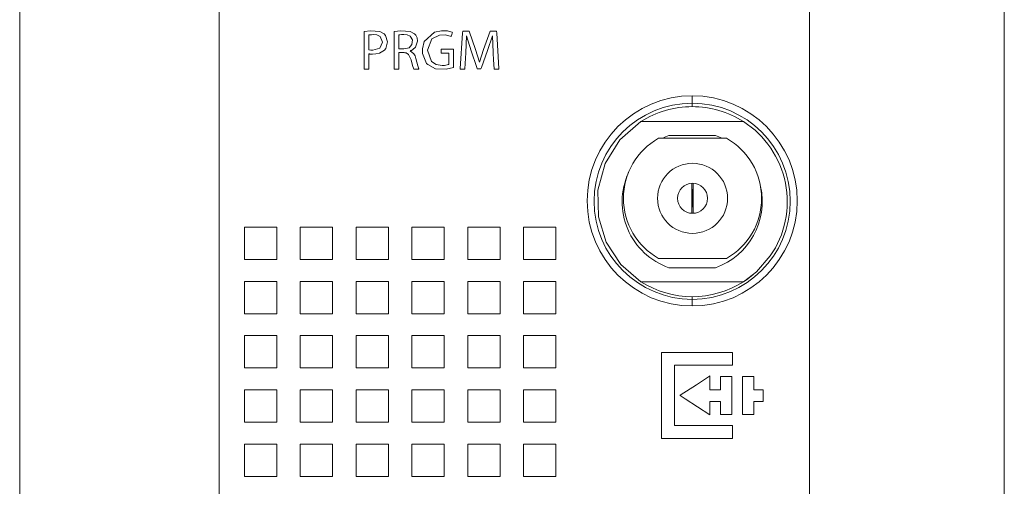
# Model space of a CAD drawing. Units: millimetres. Extents: x -25 to 25, y -109 to 109.
# Drawn here: x -25 to 24, y -78 to -55 of the extents above; entities that cross this region are included whole.
import ezdxf

# ---------------------------------------------------------------- set-up
doc = ezdxf.new("R2010")
doc.units = ezdxf.units.MM
doc.layers.add('Top$18', color=7, linetype='Continuous', true_color=0xffffff)

msp = doc.modelspace()

# ---------------------------------------------------------------- linework, layer by layer
at = {"layer": 'Top$18', "color": 7, "linetype": 'Continuous', "lineweight": 13}
for p, q in [((-24.721, 108.922), (-24.721, -108.578)), ((24.479, -108.578), (24.479, 108.922)), ((8.883, -58.918), (8.883, -58.377)), ((11.447, -59.668), (6.655, -59.668)), ((10.604, -60.5), (7.196, -60.5)), ((7.717, -60.368), (10.049, -60.368)), ((8.863, -64.249), (8.863, -62.751)), ((8.937, -62.751), (8.937, -64.249)), ((8.863, -63.051), (8.884, -63.054)), ((8.884, -63.054), (8.863, -63.054)), ((8.884, -63.054), (8.884, -63.944)), ((8.916, -63.054), (8.937, -63.051)), ((8.916, -63.054), (8.937, -63.054)), ((8.916, -63.944), (8.916, -63.054)), ((8.884, -63.944), (8.863, -63.944)), ((8.884, -63.944), (8.863, -63.946)), ((8.916, -63.944), (8.937, -63.944)), ((8.937, -63.947), (8.916, -63.944)), ((7.196, -66.5), (10.604, -66.5)), ((10.049, -66.968), (7.717, -66.968)), ((6.804, -67.668), (11.312, -67.668)), ((8.883, -68.877), (8.883, -68.418))]:
    msp.add_line(p, q, dxfattribs=at)
for points in [[(14.742, -46.6), (14.742, -55.016), (14.742, -63.051), (14.742, -70.641), (14.742, -77.724), (14.742, -82.983)], [(-14.758, -80.415), (-14.758, -74.265), (-14.758, -66.378), (-14.758, -57.95), (-14.758, -49.058)], [(-5.769, -56.033), (-5.643, -56.033), (-5.549, -56.033), (-5.524, -56.033), (-5.519, -56.033), (-5.518, -56.033), (-5.518, -56.033), (-5.518, -56.033), (-5.518, -56.033), (-5.518, -56.033), (-5.267, -55.976), (-5.119, -55.82), (-5.097, -55.586), (-5.21, -55.403), (-5.368, -55.334), (-5.526, -55.317), (-5.547, -55.317), (-5.635, -55.32), (-5.723, -55.33), (-5.751, -55.335), (-5.762, -55.337), (-5.766, -55.338), (-5.767, -55.339), (-5.768, -55.339), (-5.769, -55.339), (-5.769, -55.339), (-5.769, -55.339), (-5.769, -55.339), (-5.769, -55.339), (-5.769, -55.339), (-5.769, -55.339), (-5.769, -55.339), (-5.769, -55.339), (-5.769, -55.339), (-5.769, -55.34), (-5.769, -55.341), (-5.769, -55.344), (-5.769, -55.354), (-5.769, -55.385), (-5.769, -55.472), (-5.769, -55.686), (-5.769, -56.003), (-5.769, -56.031), (-5.769, -56.033), (-5.769, -56.033), (-5.769, -56.033)], [(6.321, -67.668), (5.314, -66.804), (4.586, -65.694), (4.194, -64.426), (4.167, -63.099), (4.534, -61.758), (5.273, -60.581), (6.321, -59.668)], [(6.634, -59.668), (6.458, -59.668), (6.321, -59.668)], [(12.785, -66.377), (12.097, -67.166), (11.444, -67.668)], [(11.936, -67.307), (11.666, -67.517), (11.444, -67.668)], [(6.321, -67.668), (6.484, -67.67), (6.59, -67.67), (6.697, -67.67), (6.804, -67.668)], [(11.312, -67.668), (11.386, -67.668), (11.444, -67.668)]]:
    msp.add_lwpolyline(points, dxfattribs=at)
for points in [[(-7.516, -55.164), (-7.185, -55.131), (-6.729, -55.169), (-6.511, -55.286), (-6.441, -55.362), (-6.345, -55.683), (-6.428, -56.009), (-6.492, -56.09), (-6.741, -56.246), (-6.919, -56.288), (-7.086, -56.298), (-7.145, -56.297), (-7.218, -56.291), (-7.248, -56.286), (-7.261, -56.283), (-7.266, -56.282), (-7.268, -56.282), (-7.269, -56.281), (-7.27, -56.281), (-7.27, -56.281), (-7.27, -56.281), (-7.27, -56.281), (-7.27, -56.281), (-7.27, -56.281), (-7.27, -56.281), (-7.27, -56.281), (-7.27, -56.281), (-7.27, -56.282), (-7.27, -56.283), (-7.27, -56.286), (-7.27, -56.296), (-7.27, -56.326), (-7.27, -56.413), (-7.27, -56.631), (-7.27, -56.993), (-7.27, -57.04), (-7.27, -57.043), (-7.27, -57.043), (-7.271, -57.043), (-7.272, -57.043), (-7.281, -57.043), (-7.393, -57.043), (-7.505, -57.043), (-7.513, -57.043), (-7.515, -57.043), (-7.516, -57.043), (-7.516, -57.043), (-7.516, -57.035), (-7.516, -56.92), (-7.516, -56.469), (-7.516, -55.885), (-7.516, -55.487), (-7.516, -55.223), (-7.516, -55.168), (-7.516, -55.165), (-7.516, -55.164)], [(-7.27, -56.081), (-7.179, -56.096), (-7.067, -56.101), (-6.718, -55.996), (-6.59, -55.694), (-6.713, -55.414), (-6.874, -55.34), (-7.058, -55.322), (-7.139, -55.325), (-7.224, -55.333), (-7.252, -55.338), (-7.263, -55.34), (-7.267, -55.341), (-7.269, -55.342), (-7.27, -55.342), (-7.27, -55.342), (-7.27, -55.342), (-7.27, -55.342), (-7.27, -55.342), (-7.27, -55.342), (-7.27, -55.342), (-7.27, -55.342), (-7.27, -55.342), (-7.27, -55.342), (-7.27, -55.342), (-7.27, -55.343), (-7.27, -55.344), (-7.27, -55.347), (-7.27, -55.358), (-7.27, -55.391), (-7.27, -55.483), (-7.27, -55.712), (-7.27, -56.049), (-7.27, -56.079), (-7.27, -56.081), (-7.27, -56.081), (-7.27, -56.081)], [(-6.014, -55.167), (-5.671, -55.13), (-5.214, -55.165), (-4.993, -55.283), (-4.929, -55.354), (-4.866, -55.487), (-4.844, -55.644), (-4.948, -55.955), (-5.077, -56.07), (-5.145, -56.107), (-5.176, -56.12), (-5.19, -56.125), (-5.197, -56.127), (-5.2, -56.128), (-5.201, -56.129), (-5.201, -56.129), (-5.202, -56.129), (-5.202, -56.129), (-5.202, -56.129), (-5.202, -56.129), (-5.202, -56.129), (-5.202, -56.129), (-5.202, -56.129), (-5.202, -56.129), (-5.202, -56.129), (-5.202, -56.129), (-5.202, -56.131), (-5.202, -56.133), (-5.202, -56.136), (-5.202, -56.137), (-5.202, -56.138), (-5.202, -56.138), (-5.202, -56.138), (-5.024, -56.274), (-4.965, -56.385), (-4.922, -56.521), (-4.922, -56.521), (-4.832, -56.885), (-4.8, -56.988), (-4.786, -57.022), (-4.78, -57.034), (-4.778, -57.039), (-4.777, -57.041), (-4.776, -57.042), (-4.776, -57.043), (-4.776, -57.043), (-4.776, -57.043), (-4.776, -57.043), (-4.776, -57.043), (-4.776, -57.043), (-4.776, -57.043), (-4.776, -57.043), (-4.776, -57.043), (-4.776, -57.043), (-4.776, -57.043), (-4.778, -57.043), (-4.781, -57.043), (-4.793, -57.043), (-4.824, -57.043), (-4.903, -57.043), (-4.99, -57.043), (-5.03, -57.043), (-5.092, -56.856), (-5.157, -56.589), (-5.157, -56.589), (-5.285, -56.309), (-5.407, -56.239), (-5.476, -56.224), (-5.51, -56.221), (-5.525, -56.22), (-5.532, -56.219), (-5.535, -56.219), (-5.536, -56.219), (-5.537, -56.219), (-5.537, -56.219), (-5.537, -56.219), (-5.537, -56.219), (-5.537, -56.219), (-5.537, -56.219), (-5.537, -56.219), (-5.538, -56.219), (-5.538, -56.219), (-5.539, -56.219), (-5.542, -56.219), (-5.553, -56.219), (-5.582, -56.219), (-5.653, -56.219), (-5.733, -56.219), (-5.766, -56.219), (-5.769, -56.219), (-5.769, -56.219), (-5.769, -56.219), (-5.769, -56.219), (-5.769, -56.219), (-5.769, -56.219), (-5.769, -56.219), (-5.769, -56.219), (-5.769, -56.22), (-5.769, -56.221), (-5.769, -56.225), (-5.769, -56.237), (-5.769, -56.274), (-5.769, -56.377), (-5.769, -56.631), (-5.769, -56.914), (-5.769, -57.034), (-5.769, -57.042), (-5.769, -57.043), (-5.769, -57.043), (-5.769, -57.043), (-5.769, -57.043), (-5.769, -57.043), (-5.769, -57.043), (-5.769, -57.043), (-5.769, -57.043), (-5.769, -57.043), (-5.77, -57.043), (-5.774, -57.043), (-5.785, -57.043), (-5.816, -57.043), (-5.891, -57.043), (-5.976, -57.043), (-6.011, -57.043), (-6.014, -57.043), (-6.014, -57.043), (-6.014, -57.043), (-6.014, -57.043), (-6.014, -57.043), (-6.014, -57.043), (-6.014, -57.043), (-6.014, -57.042), (-6.014, -57.042), (-6.014, -57.039), (-6.014, -57.03), (-6.014, -57.002), (-6.014, -56.919), (-6.014, -56.684), (-6.014, -56.105), (-6.014, -55.602), (-6.014, -55.248), (-6.014, -55.172), (-6.014, -55.167), (-6.014, -55.167)], [(-3.04, -56.958), (-3.408, -57.048), (-3.95, -57.024), (-4.335, -56.812), (-4.386, -56.756), (-4.59, -56.265), (-4.6, -56.104), (-4.597, -56.025), (-4.509, -55.667), (-4, -55.196), (-3.649, -55.124), (-3.465, -55.126), (-3.346, -55.139), (-3.184, -55.176), (-3.13, -55.195), (-3.111, -55.203), (-3.103, -55.207), (-3.099, -55.208), (-3.098, -55.209), (-3.097, -55.209), (-3.097, -55.209), (-3.097, -55.209), (-3.097, -55.209), (-3.097, -55.209), (-3.097, -55.209), (-3.097, -55.209), (-3.097, -55.209), (-3.097, -55.209), (-3.097, -55.209), (-3.097, -55.21), (-3.097, -55.21), (-3.097, -55.211), (-3.098, -55.214), (-3.101, -55.223), (-3.108, -55.248), (-3.126, -55.309), (-3.153, -55.401), (-3.156, -55.409), (-3.156, -55.41), (-3.156, -55.41), (-3.156, -55.41), (-3.156, -55.41), (-3.156, -55.41), (-3.444, -55.334), (-3.742, -55.341), (-4.132, -55.531), (-4.341, -56.092), (-4.14, -56.657), (-3.909, -56.808), (-3.607, -56.86), (-3.496, -56.856), (-3.353, -56.834), (-3.308, -56.821), (-3.292, -56.814), (-3.285, -56.811), (-3.282, -56.81), (-3.281, -56.809), (-3.28, -56.809), (-3.28, -56.809), (-3.28, -56.809), (-3.28, -56.809), (-3.28, -56.809), (-3.28, -56.809), (-3.28, -56.809), (-3.28, -56.809), (-3.28, -56.809), (-3.28, -56.809), (-3.28, -56.808), (-3.28, -56.808), (-3.28, -56.807), (-3.28, -56.804), (-3.28, -56.795), (-3.28, -56.767), (-3.28, -56.69), (-3.28, -56.502), (-3.28, -56.252), (-3.283, -56.242), (-3.42, -56.242), (-3.662, -56.242), (-3.666, -56.242), (-3.666, -56.242), (-3.667, -56.242), (-3.667, -56.242), (-3.667, -56.242), (-3.667, -56.24), (-3.667, -56.235), (-3.667, -56.063), (-3.667, -56.045), (-3.667, -56.045), (-3.667, -56.045), (-3.667, -56.045), (-3.663, -56.045), (-3.447, -56.045), (-3.138, -56.045), (-3.041, -56.045), (-3.04, -56.045), (-3.04, -56.045), (-3.04, -56.045), (-3.04, -56.055), (-3.04, -56.238), (-3.04, -56.544), (-3.04, -56.923), (-3.04, -56.956), (-3.04, -56.958), (-3.04, -56.958)], [(-1.062, -56.208), (-1.09, -55.387), (-1.09, -55.387), (-1.09, -55.387), (-1.094, -55.387), (-1.097, -55.387), (-1.099, -55.387), (-1.099, -55.387), (-1.339, -56.109), (-1.652, -56.971), (-1.674, -57.032), (-1.674, -57.032), (-1.676, -57.032), (-1.682, -57.032), (-1.767, -57.032), (-1.852, -57.032), (-1.859, -57.032), (-1.86, -57.032), (-1.86, -57.032), (-1.88, -56.972), (-2.168, -56.126), (-2.388, -55.387), (-2.388, -55.387), (-2.388, -55.387), (-2.391, -55.387), (-2.393, -55.387), (-2.393, -55.387), (-2.393, -55.387), (-2.393, -55.387), (-2.393, -55.387), (-2.393, -55.387), (-2.43, -56.228), (-2.48, -57.034), (-2.481, -57.043), (-2.481, -57.043), (-2.481, -57.043), (-2.481, -57.043), (-2.517, -57.043), (-2.67, -57.043), (-2.715, -57.043), (-2.713, -57.016), (-2.589, -55.241), (-2.582, -55.142), (-2.569, -55.142), (-2.294, -55.142), (-2.269, -55.142), (-2.269, -55.142), (-2.266, -55.152), (-1.945, -56.061), (-1.753, -56.701), (-1.753, -56.701), (-1.753, -56.701), (-1.749, -56.701), (-1.746, -56.701), (-1.745, -56.701), (-1.745, -56.701), (-1.745, -56.701), (-1.544, -56.061), (-1.21, -55.152), (-1.206, -55.142), (-1.206, -55.142), (-1.181, -55.142), (-0.906, -55.142), (-0.893, -55.142), (-0.887, -55.241), (-0.776, -57.016), (-0.774, -57.043), (-0.82, -57.043), (-0.977, -57.043), (-1.014, -57.043), (-1.014, -57.043), (-1.014, -57.043), (-1.014, -57.043), (-1.015, -57.034), (-1.04, -56.586), (-1.06, -56.24), (-1.062, -56.21), (-1.062, -56.208)], [(-13.494, -66.553), (-13.494, -65.745), (-13.494, -65.341), (-13.494, -65.14), (-13.494, -65.039), (-13.494, -64.988), (-13.494, -64.963), (-13.494, -64.949), (-13.494, -64.943), (-13.494, -64.938), (-13.494, -64.938), (-12.589, -64.938), (-12.412, -64.938), (-12.234, -64.938), (-12.056, -64.938), (-11.879, -64.938), (-11.879, -64.938), (-11.879, -65.745), (-11.879, -66.149), (-11.879, -66.351), (-11.879, -66.452), (-11.879, -66.502), (-11.879, -66.528), (-11.879, -66.553), (-11.879, -66.553), (-13.494, -66.553)], [(-10.703, -66.553), (-10.703, -65.644), (-10.703, -64.963), (-10.703, -64.949), (-10.703, -64.938), (-10.7, -64.938), (-10.615, -64.938), (-10.501, -64.938), (-9.895, -64.938), (-9.734, -64.938), (-9.572, -64.938), (-9.411, -64.938), (-9.249, -64.938), (-9.088, -64.938), (-9.088, -64.938), (-9.088, -66.553), (-9.088, -66.553), (-9.102, -66.553), (-9.113, -66.553), (-9.138, -66.553), (-9.189, -66.553), (-9.29, -66.553), (-9.492, -66.553), (-9.895, -66.553), (-10.703, -66.553)], [(-7.912, -66.553), (-7.912, -65.644), (-7.912, -64.963), (-7.912, -64.949), (-7.912, -64.941), (-7.912, -64.938), (-7.909, -64.938), (-7.824, -64.938), (-7.71, -64.938), (-7.105, -64.938), (-6.943, -64.938), (-6.782, -64.938), (-6.62, -64.938), (-6.459, -64.938), (-6.297, -64.938), (-6.297, -64.938), (-6.297, -66.553), (-6.297, -66.553), (-6.322, -66.553), (-6.348, -66.553), (-6.398, -66.553), (-6.499, -66.553), (-6.701, -66.553), (-7.105, -66.553), (-7.912, -66.553)], [(-5.121, -66.553), (-5.121, -65.644), (-5.121, -64.963), (-5.121, -64.949), (-5.121, -64.938), (-5.118, -64.938), (-5.033, -64.938), (-4.92, -64.938), (-4.314, -64.938), (-4.152, -64.938), (-3.991, -64.938), (-3.83, -64.938), (-3.668, -64.938), (-3.507, -64.938), (-3.507, -64.938), (-3.507, -66.553), (-3.507, -66.553), (-3.532, -66.553), (-3.557, -66.553), (-3.607, -66.553), (-3.708, -66.553), (-3.91, -66.553), (-4.314, -66.553), (-5.121, -66.553)], [(-2.331, -66.553), (-2.331, -65.644), (-2.331, -64.963), (-2.331, -64.949), (-2.331, -64.938), (-2.328, -64.938), (-2.242, -64.938), (-2.129, -64.938), (-1.523, -64.938), (-1.362, -64.938), (-1.2, -64.938), (-1.039, -64.938), (-0.877, -64.938), (-0.716, -64.938), (-0.716, -64.938), (-0.716, -66.553), (-0.716, -66.553), (-0.741, -66.553), (-0.766, -66.553), (-0.817, -66.553), (-0.918, -66.553), (-1.119, -66.553), (-1.523, -66.553), (-2.331, -66.553)], [(0.46, -64.938), (0.729, -64.938), (0.998, -64.938), (1.268, -64.938), (1.537, -64.938), (1.806, -64.938), (2.075, -64.938), (2.075, -64.938), (2.075, -65.207), (2.075, -65.476), (2.075, -65.745), (2.075, -66.014), (2.075, -66.284), (2.075, -66.553), (2.075, -66.553), (1.806, -66.553), (1.537, -66.553), (1.268, -66.553), (0.998, -66.553), (0.729, -66.553), (0.46, -66.553), (0.46, -66.553), (0.46, -64.938)], [(-13.494, -69.265), (-13.494, -68.457), (-13.494, -68.053), (-13.494, -67.852), (-13.494, -67.751), (-13.494, -67.7), (-13.494, -67.675), (-13.494, -67.65), (-13.494, -67.65), (-12.589, -67.65), (-12.412, -67.65), (-12.234, -67.65), (-12.056, -67.65), (-11.879, -67.65), (-11.879, -67.65), (-11.879, -68.457), (-11.879, -68.861), (-11.879, -69.063), (-11.879, -69.164), (-11.879, -69.214), (-11.879, -69.239), (-11.879, -69.265), (-11.879, -69.265), (-13.494, -69.265)], [(-10.703, -69.265), (-10.703, -68.356), (-10.703, -67.675), (-10.703, -67.661), (-10.703, -67.65), (-10.7, -67.65), (-10.615, -67.65), (-10.501, -67.65), (-9.895, -67.65), (-9.443, -67.65), (-9.325, -67.65), (-9.206, -67.65), (-9.088, -67.65), (-9.088, -67.65), (-9.088, -69.265), (-9.088, -69.265), (-9.113, -69.265), (-9.138, -69.265), (-9.189, -69.265), (-9.29, -69.265), (-9.492, -69.265), (-9.895, -69.265), (-10.703, -69.265)], [(-7.912, -69.265), (-7.912, -68.356), (-7.912, -67.675), (-7.912, -67.661), (-7.912, -67.65), (-7.909, -67.65), (-7.824, -67.65), (-7.71, -67.65), (-7.105, -67.65), (-6.943, -67.65), (-6.782, -67.65), (-6.62, -67.65), (-6.459, -67.65), (-6.297, -67.65), (-6.297, -67.65), (-6.297, -69.265), (-6.297, -69.265), (-6.322, -69.265), (-6.348, -69.265), (-6.398, -69.265), (-6.499, -69.265), (-6.701, -69.265), (-7.105, -69.265), (-7.912, -69.265)], [(-5.121, -69.265), (-5.121, -68.356), (-5.121, -67.675), (-5.121, -67.661), (-5.121, -67.653), (-5.121, -67.65), (-5.118, -67.65), (-5.033, -67.65), (-4.92, -67.65), (-4.314, -67.65), (-4.152, -67.65), (-3.991, -67.65), (-3.83, -67.65), (-3.668, -67.65), (-3.507, -67.65), (-3.507, -67.65), (-3.507, -69.265), (-3.507, -69.265), (-3.532, -69.265), (-3.557, -69.265), (-3.607, -69.265), (-3.708, -69.265), (-3.91, -69.265), (-4.314, -69.265), (-5.121, -69.265)], [(-2.331, -69.265), (-2.331, -68.356), (-2.331, -67.675), (-2.331, -67.661), (-2.331, -67.653), (-2.331, -67.65), (-2.328, -67.65), (-2.242, -67.65), (-2.129, -67.65), (-1.523, -67.65), (-1.362, -67.65), (-1.2, -67.65), (-1.039, -67.65), (-0.877, -67.65), (-0.716, -67.65), (-0.716, -67.65), (-0.716, -69.265), (-0.716, -69.265), (-0.741, -69.265), (-0.766, -69.265), (-0.817, -69.265), (-0.918, -69.265), (-1.119, -69.265), (-1.523, -69.265), (-2.331, -69.265)], [(0.46, -67.65), (0.729, -67.65), (0.998, -67.65), (1.268, -67.65), (1.537, -67.65), (1.806, -67.65), (2.075, -67.65), (2.075, -67.65), (2.075, -67.919), (2.075, -68.188), (2.075, -68.457), (2.075, -68.726), (2.075, -68.996), (2.075, -69.265), (2.075, -69.265), (1.806, -69.265), (1.537, -69.265), (1.268, -69.265), (0.998, -69.265), (0.729, -69.265), (0.46, -69.265), (0.46, -69.265), (0.46, -67.65)], [(-13.494, -71.977), (-13.494, -71.169), (-13.494, -70.765), (-13.494, -70.563), (-13.494, -70.463), (-13.494, -70.412), (-13.494, -70.387), (-13.494, -70.362), (-13.494, -70.362), (-13.225, -70.362), (-12.956, -70.362), (-12.686, -70.362), (-12.417, -70.362), (-12.148, -70.362), (-11.879, -70.362), (-11.879, -70.362), (-11.879, -70.362), (-11.879, -71.169), (-11.879, -71.573), (-11.879, -71.775), (-11.879, -71.876), (-11.879, -71.926), (-11.879, -71.951), (-11.879, -71.966), (-11.879, -71.972), (-11.879, -71.977), (-11.879, -71.977), (-13.494, -71.977)], [(-10.703, -71.977), (-10.703, -71.068), (-10.703, -70.387), (-10.703, -70.373), (-10.703, -70.365), (-10.703, -70.363), (-10.703, -70.362), (-10.703, -70.362), (-10.7, -70.362), (-10.615, -70.362), (-10.501, -70.362), (-9.895, -70.362), (-9.734, -70.362), (-9.572, -70.362), (-9.411, -70.362), (-9.249, -70.362), (-9.088, -70.362), (-9.088, -70.362), (-9.088, -71.977), (-9.088, -71.977), (-9.096, -71.977), (-9.102, -71.977), (-9.113, -71.977), (-9.138, -71.977), (-9.189, -71.977), (-9.29, -71.977), (-9.492, -71.977), (-9.895, -71.977), (-10.703, -71.977)], [(-7.912, -71.977), (-7.912, -71.068), (-7.912, -70.387), (-7.912, -70.373), (-7.912, -70.362), (-7.909, -70.362), (-7.824, -70.362), (-7.71, -70.362), (-7.105, -70.362), (-6.943, -70.362), (-6.782, -70.362), (-6.62, -70.362), (-6.459, -70.362), (-6.297, -70.362), (-6.297, -70.362), (-6.297, -71.977), (-6.297, -71.977), (-6.311, -71.977), (-6.322, -71.977), (-6.348, -71.977), (-6.398, -71.977), (-6.499, -71.977), (-6.701, -71.977), (-7.105, -71.977), (-7.912, -71.977)], [(-5.121, -71.977), (-5.121, -71.068), (-5.121, -70.387), (-5.121, -70.373), (-5.121, -70.362), (-5.118, -70.362), (-5.033, -70.362), (-4.92, -70.362), (-4.314, -70.362), (-4.152, -70.362), (-3.991, -70.362), (-3.83, -70.362), (-3.668, -70.362), (-3.507, -70.362), (-3.507, -70.362), (-3.507, -70.362), (-3.507, -71.977), (-3.507, -71.977), (-3.532, -71.977), (-3.557, -71.977), (-3.607, -71.977), (-3.708, -71.977), (-3.91, -71.977), (-4.314, -71.977), (-5.121, -71.977)], [(-2.331, -71.977), (-2.331, -71.068), (-2.331, -70.387), (-2.331, -70.373), (-2.331, -70.365), (-2.331, -70.363), (-2.331, -70.362), (-2.33, -70.362), (-2.328, -70.362), (-2.242, -70.362), (-2.129, -70.362), (-1.523, -70.362), (-1.362, -70.362), (-1.2, -70.362), (-1.039, -70.362), (-0.877, -70.362), (-0.716, -70.362), (-0.716, -70.362), (-0.716, -71.977), (-0.716, -71.977), (-0.741, -71.977), (-0.766, -71.977), (-0.817, -71.977), (-0.918, -71.977), (-1.119, -71.977), (-1.523, -71.977), (-2.331, -71.977)], [(0.46, -70.362), (0.729, -70.362), (0.998, -70.362), (1.268, -70.362), (1.537, -70.362), (1.806, -70.362), (2.075, -70.362), (2.075, -70.362), (2.075, -71.266), (2.075, -71.444), (2.075, -71.621), (2.075, -71.799), (2.075, -71.977), (2.075, -71.977), (1.806, -71.977), (1.537, -71.977), (1.268, -71.977), (0.998, -71.977), (0.729, -71.977), (0.46, -71.977), (0.46, -71.977), (0.46, -70.362)], [(7.349, -71.196), (10.037, -71.196), (10.887, -71.196), (10.901, -71.196), (10.901, -71.252), (10.901, -71.323), (10.901, -71.465), (10.901, -71.654), (10.901, -71.748), (10.901, -71.796), (10.901, -71.837), (10.895, -71.837), (10.391, -71.837), (8.124, -71.837), (8.053, -71.837), (8, -71.837), (8, -71.855), (8, -71.902), (8, -72.469), (8, -74.737), (8, -74.831), (8, -74.851), (8.004, -74.851), (8.075, -74.851), (8.642, -74.851), (10.657, -74.851), (10.825, -74.851), (10.888, -74.851), (10.9, -74.851), (10.901, -74.851), (10.901, -74.854), (10.901, -74.901), (10.901, -75.279), (10.901, -75.468), (10.901, -75.491), (10.901, -75.492), (10.894, -75.492), (10.863, -75.492), (10.107, -75.492), (9.099, -75.492), (7.588, -75.492), (7.375, -75.492), (7.349, -75.492), (7.349, -75.447), (7.349, -74.597), (7.349, -73.463), (7.349, -71.196)], [(10.867, -74.303), (10.322, -74.303), (10.292, -74.303), (10.292, -74.299), (10.292, -74.288), (10.292, -74.151), (10.292, -73.878), (10.292, -73.674), (10.292, -73.65), (10.248, -73.65), (10.066, -73.65), (9.793, -73.65), (9.77, -73.65), (9.76, -73.65), (9.76, -73.657), (9.76, -73.708), (9.76, -73.829), (9.76, -74.071), (9.76, -74.253), (9.76, -74.299), (9.76, -74.31), (9.76, -74.312), (9.758, -74.311), (8.539, -73.518), (8.335, -73.386), (8.284, -73.353), (8.275, -73.347), (8.275, -73.346), (8.275, -73.346), (8.278, -73.345), (8.282, -73.342), (9.094, -72.811), (9.703, -72.414), (9.753, -72.38), (9.76, -72.376), (9.76, -72.376), (9.76, -72.379), (9.76, -72.413), (9.76, -72.55), (9.76, -72.873), (9.76, -73.055), (9.76, -73.07), (9.76, -73.075), (9.778, -73.075), (9.8, -73.075), (10.043, -73.075), (10.285, -73.075), (10.292, -73.075), (10.292, -73.051), (10.292, -73.021), (10.292, -72.96), (10.292, -72.839), (10.292, -72.476), (10.292, -72.407), (10.292, -72.404), (10.295, -72.404), (10.312, -72.404), (10.584, -72.404), (10.857, -72.404), (10.867, -72.404), (10.867, -72.462), (10.867, -72.53), (10.867, -72.667), (10.867, -74.303)], [(11.964, -74.303), (11.411, -74.303), (11.4, -74.303), (11.394, -74.303), (11.389, -74.303), (11.389, -74.303), (11.389, -74.234), (11.389, -74.142), (11.389, -73.405), (11.389, -72.852), (11.389, -72.438), (11.389, -72.421), (11.389, -72.412), (11.389, -72.404), (11.389, -72.404), (11.493, -72.404), (11.861, -72.404), (11.953, -72.404), (11.959, -72.404), (11.964, -72.404), (11.964, -72.404), (11.964, -72.405), (11.964, -72.44), (11.964, -72.486), (11.964, -73.038), (11.964, -73.073), (11.964, -73.075), (11.971, -73.075), (11.979, -73.075), (11.996, -73.075), (12.204, -73.075), (12.411, -73.075), (12.424, -73.075), (12.437, -73.075), (12.437, -73.075), (12.437, -73.084), (12.437, -73.118), (12.437, -73.584), (12.437, -73.643), (12.437, -73.65), (12.425, -73.65), (12.347, -73.65), (12.14, -73.65), (11.984, -73.65), (11.965, -73.65), (11.964, -73.65), (11.964, -73.656), (11.964, -73.682), (11.964, -74.303)], [(-13.494, -74.689), (-13.494, -73.881), (-13.494, -73.477), (-13.494, -73.275), (-13.494, -73.175), (-13.494, -73.124), (-13.494, -73.099), (-13.494, -73.085), (-13.494, -73.074), (-13.494, -73.074), (-13.225, -73.074), (-12.956, -73.074), (-12.686, -73.074), (-12.417, -73.074), (-12.148, -73.074), (-11.879, -73.074), (-11.879, -73.074), (-11.879, -73.881), (-11.879, -74.285), (-11.879, -74.487), (-11.879, -74.588), (-11.879, -74.638), (-11.879, -74.663), (-11.879, -74.678), (-11.879, -74.689), (-11.879, -74.689), (-13.494, -74.689)], [(-10.703, -74.689), (-10.703, -73.78), (-10.703, -73.099), (-10.703, -73.085), (-10.703, -73.077), (-10.703, -73.074), (-10.7, -73.074), (-10.615, -73.074), (-10.501, -73.074), (-9.895, -73.074), (-9.443, -73.074), (-9.325, -73.074), (-9.206, -73.074), (-9.088, -73.074), (-9.088, -73.074), (-9.088, -74.689), (-9.088, -74.689), (-9.113, -74.689), (-9.138, -74.689), (-9.189, -74.689), (-9.29, -74.689), (-9.492, -74.689), (-9.895, -74.689), (-10.703, -74.689)], [(-7.912, -74.689), (-7.912, -73.78), (-7.912, -73.099), (-7.912, -73.085), (-7.912, -73.074), (-7.909, -73.074), (-7.824, -73.074), (-7.71, -73.074), (-7.105, -73.074), (-6.943, -73.074), (-6.782, -73.074), (-6.62, -73.074), (-6.459, -73.074), (-6.297, -73.074), (-6.297, -73.074), (-6.297, -74.689), (-6.297, -74.689), (-6.3, -74.689), (-6.301, -74.689), (-6.305, -74.689), (-6.311, -74.689), (-6.322, -74.689), (-6.348, -74.689), (-6.398, -74.689), (-6.499, -74.689), (-6.701, -74.689), (-7.105, -74.689), (-7.912, -74.689)], [(-5.121, -74.689), (-5.121, -73.78), (-5.121, -73.099), (-5.121, -73.085), (-5.121, -73.077), (-5.121, -73.074), (-5.118, -73.074), (-5.033, -73.074), (-4.92, -73.074), (-4.314, -73.074), (-4.152, -73.074), (-3.991, -73.074), (-3.83, -73.074), (-3.668, -73.074), (-3.507, -73.074), (-3.507, -73.074), (-3.507, -74.688), (-3.507, -74.689), (-3.52, -74.689), (-3.532, -74.689), (-3.557, -74.689), (-3.607, -74.689), (-3.708, -74.689), (-3.91, -74.689), (-4.314, -74.689), (-5.121, -74.689)], [(-2.331, -74.689), (-2.331, -73.78), (-2.331, -73.099), (-2.331, -73.085), (-2.331, -73.077), (-2.331, -73.074), (-2.328, -73.074), (-2.242, -73.074), (-2.129, -73.074), (-1.523, -73.074), (-1.362, -73.074), (-1.2, -73.074), (-1.039, -73.074), (-0.877, -73.074), (-0.716, -73.074), (-0.716, -73.074), (-0.716, -74.689), (-0.716, -74.689), (-0.73, -74.689), (-0.741, -74.689), (-0.766, -74.689), (-0.817, -74.689), (-0.918, -74.689), (-1.119, -74.689), (-1.523, -74.689), (-2.331, -74.689)], [(0.46, -73.074), (0.729, -73.074), (0.998, -73.074), (1.268, -73.074), (1.537, -73.074), (1.806, -73.074), (2.075, -73.074), (2.075, -73.074), (2.075, -73.343), (2.075, -73.612), (2.075, -73.881), (2.075, -74.15), (2.075, -74.419), (2.075, -74.689), (2.075, -74.689), (1.806, -74.689), (1.537, -74.689), (1.268, -74.689), (0.998, -74.689), (0.729, -74.689), (0.46, -74.689), (0.46, -74.689), (0.46, -74.689), (0.46, -73.074)], [(-13.494, -77.401), (-13.494, -76.593), (-13.494, -76.189), (-13.494, -75.987), (-13.494, -75.887), (-13.494, -75.836), (-13.494, -75.811), (-13.494, -75.797), (-13.494, -75.79), (-13.494, -75.788), (-13.494, -75.787), (-13.494, -75.786), (-13.494, -75.786), (-13.494, -75.786), (-13.494, -75.786), (-13.225, -75.786), (-12.956, -75.786), (-12.686, -75.786), (-12.417, -75.786), (-12.148, -75.786), (-11.879, -75.786), (-11.879, -75.786), (-11.879, -76.593), (-11.879, -76.997), (-11.879, -77.199), (-11.879, -77.3), (-11.879, -77.35), (-11.879, -77.375), (-11.879, -77.39), (-11.879, -77.401), (-11.879, -77.401), (-13.494, -77.401)], [(-10.703, -77.401), (-10.703, -76.492), (-10.703, -75.811), (-10.703, -75.797), (-10.703, -75.789), (-10.703, -75.786), (-10.7, -75.786), (-10.615, -75.786), (-10.501, -75.786), (-9.895, -75.786), (-9.734, -75.786), (-9.572, -75.786), (-9.411, -75.786), (-9.249, -75.786), (-9.088, -75.786), (-9.088, -75.786), (-9.088, -77.401), (-9.088, -77.401), (-9.113, -77.401), (-9.138, -77.401), (-9.189, -77.401), (-9.29, -77.401), (-9.492, -77.401), (-9.895, -77.401), (-10.703, -77.401)], [(-7.912, -77.401), (-7.912, -76.492), (-7.912, -75.811), (-7.912, -75.797), (-7.912, -75.786), (-7.909, -75.786), (-7.824, -75.786), (-7.71, -75.786), (-7.105, -75.786), (-6.943, -75.786), (-6.782, -75.786), (-6.62, -75.786), (-6.459, -75.786), (-6.297, -75.786), (-6.297, -75.786), (-6.297, -77.401), (-6.297, -77.401), (-6.322, -77.401), (-6.348, -77.401), (-6.398, -77.401), (-6.499, -77.401), (-6.701, -77.401), (-7.105, -77.401), (-7.912, -77.401)], [(-5.121, -77.401), (-5.121, -76.492), (-5.121, -75.811), (-5.121, -75.797), (-5.121, -75.786), (-5.118, -75.786), (-5.033, -75.786), (-4.92, -75.786), (-4.314, -75.786), (-4.152, -75.786), (-3.991, -75.786), (-3.83, -75.786), (-3.668, -75.786), (-3.507, -75.786), (-3.507, -75.786), (-3.507, -77.4), (-3.507, -77.401), (-3.532, -77.401), (-3.557, -77.401), (-3.607, -77.401), (-3.708, -77.401), (-3.91, -77.401), (-4.314, -77.401), (-5.121, -77.401)], [(-2.331, -77.401), (-2.331, -76.492), (-2.331, -75.811), (-2.331, -75.797), (-2.331, -75.789), (-2.331, -75.786), (-2.328, -75.786), (-2.242, -75.786), (-2.129, -75.786), (-1.523, -75.786), (-1.362, -75.786), (-1.2, -75.786), (-1.039, -75.786), (-0.877, -75.786), (-0.716, -75.786), (-0.716, -75.786), (-0.716, -77.401), (-0.716, -77.401), (-0.73, -77.401), (-0.741, -77.401), (-0.766, -77.401), (-0.817, -77.401), (-0.918, -77.401), (-1.119, -77.401), (-1.523, -77.401), (-2.331, -77.401)], [(0.46, -75.786), (0.729, -75.786), (0.998, -75.786), (1.268, -75.786), (1.537, -75.786), (1.806, -75.786), (2.075, -75.786), (2.075, -75.786), (2.075, -76.055), (2.075, -76.324), (2.075, -76.593), (2.075, -76.862), (2.075, -77.131), (2.075, -77.401), (2.075, -77.401), (1.806, -77.401), (1.537, -77.401), (1.268, -77.401), (0.998, -77.401), (0.729, -77.401), (0.46, -77.401), (0.46, -77.401), (0.46, -75.786)]]:
    msp.add_lwpolyline(points, close=True, dxfattribs=at)
for centre, radius in [((8.883, -63.627), 5.25), ((8.883, -63.648), 4.9)]:
    msp.add_circle(centre, radius, dxfattribs=at)
at = {"layer": 'Top$18', "color": 7, "linetype": 'Continuous', "lineweight": 13, "extrusion": (0, 0, -1)}
msp.add_circle((-8.9, -63.5), 1.75, dxfattribs=at)
for centre, radius, start, end in [((-8.883, -63.668), 4.75, 57.3631, 90), ((-8.883, -63.668), 4.75, 90, 122.6369), ((-8.883, -63.668), 4.75, 122.66, 214.7651), ((-8.9, -63.5), 3.45, 0, 60.4082), ((-8.883, -63.668), 3.5, 64.8588, 70.537), ((-8.883, -63.668), 3.5, 109.463, 115.1412), ((-8.9, -63.5), 3.45, 119.5918, 240.4082), ((-8.883, -63.668), 3.5, 289.463, 24.4058), ((-8.883, -63.668), 3.5, 167.4003, 250.537), ((-8.9, -63.5), 3.45, 299.5918, 0), ((-8.883, -63.668), 4.75, 237.3631, 302.6369)]:
    msp.add_arc(centre, radius, start, end, dxfattribs=at)
at = {"layer": 'Top$18', "color": 7, "linetype": 'Continuous', "lineweight": 13}
for start, end in [(270, 180), (180, 270)]:
    msp.add_arc((8.9, -63.5), 0.75, start, end, dxfattribs=at)

doc.saveas('drawing.dxf')
